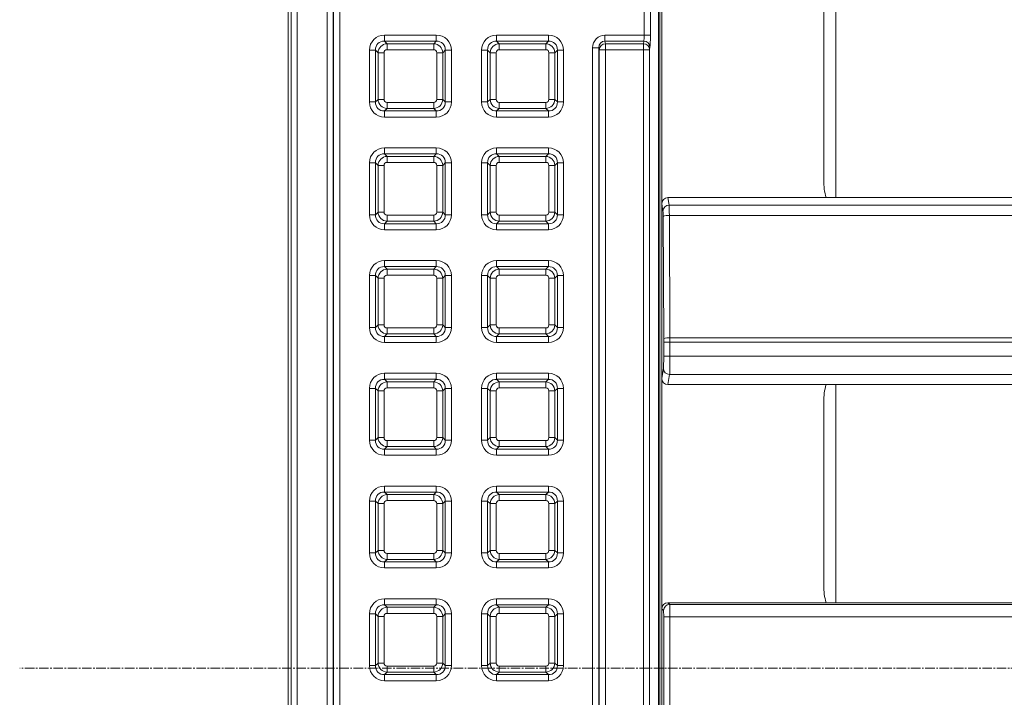
# Model space of a CAD drawing. Units: millimetres. Extents: x 717160 to 772056, y 523795 to 553495.
# Drawn here: x 729610 to 730594, y 547480 to 548157 of the extents above; entities that cross this region are included whole.
import ezdxf

# ---------------------------------------------------------------- set-up
doc = ezdxf.new("R2010")
doc.units = ezdxf.units.MM
doc.linetypes.add('MITTE2', pattern=[28.575, 19.05, -3.175, 3.175, -3.175])
doc.layers.get('0').update_dxf_attribs({"lineweight": 15})
doc.layers.add('0.2 EVO CENTER LINE LAYER', color=5, linetype='MITTE2', lineweight=0)

msp = doc.modelspace()

# ---------------------------------------------------------------- linework, layer by layer
at = {"color": 7, "linetype": 'Continuous', "lineweight": 5}
for p, q in [((729880.88, 545647.51), (729880.88, 549315.17)), ((729887.09, 549315.17), (729887.09, 545647.51)), ((729877.92, 549297.83), (729877.92, 545664.85)), ((729916.9, 545678.01), (729916.9, 549284.67)), ((729923.12, 549284.67), (729923.12, 545678.01)), ((729923.48, 545678.01), (729923.48, 549284.67)), ((729929.7, 549284.67), (729929.7, 545678.01)), ((730248.19, 546239.01), (730248.19, 548947.84)), ((730249.64, 548947.84), (730249.64, 546239.01)), ((730251.5, 548203.33), (730251.5, 547972.78)), ((730413.38, 548197.02), (730413.38, 547996.19)), ((730425.59, 547979.1), (730425.59, 548197.02)), ((730233.9, 548141.45), (730233.9, 548172.26)), ((730240.12, 548172.26), (730240.12, 548141.45)), ((729974.35, 548141.45), (729974.35, 548135.44)), ((729974.35, 548141.45), (730026.11, 548141.45)), ((730026.11, 548141.45), (730026.11, 548135.44)), ((730086.42, 548135.44), (730086.42, 548141.45)), ((730086.42, 548141.45), (730138.18, 548141.45)), ((730138.18, 548135.44), (730138.18, 548141.45)), ((730194.65, 548135.44), (730194.65, 548141.45)), ((730194.65, 548141.45), (730233.9, 548141.45)), ((730240.12, 548141.45), (730233.9, 548141.45)), ((729974.35, 548135.44), (729976.88, 548132.91)), ((730026.11, 548135.44), (729974.35, 548135.44)), ((729976.88, 548126.89), (729976.88, 548132.91)), ((729976.88, 548132.91), (730023.58, 548132.91)), ((730023.58, 548132.91), (730026.11, 548135.44)), ((730023.58, 548126.89), (730023.58, 548132.91)), ((730086.42, 548135.44), (730088.96, 548132.91)), ((730138.18, 548135.44), (730086.42, 548135.44)), ((730088.96, 548126.89), (730088.96, 548132.91)), ((730088.96, 548132.91), (730135.65, 548132.91)), ((730135.65, 548132.91), (730138.18, 548135.44)), ((730135.65, 548126.89), (730135.65, 548132.91)), ((730182.35, 546833.94), (730182.35, 548128.74)), ((730188.56, 548128.74), (730182.35, 548128.74)), ((730188.92, 548126.89), (730188.56, 548128.74)), ((730188.56, 548128.74), (730188.56, 546833.94)), ((730194.65, 548135.44), (730195.14, 548132.91)), ((730233.5, 548135.44), (730194.65, 548135.44)), ((730195.14, 548126.89), (730195.14, 548132.91)), ((730195.14, 548132.91), (730233.08, 548132.91)), ((730233.08, 548132.91), (730233.5, 548135.44)), ((730233.08, 548126.89), (730233.08, 548132.91)), ((730239.72, 548129.43), (730239.3, 548126.89)), ((729959.32, 548126.42), (729965.33, 548126.42)), ((729959.32, 548074.66), (729959.32, 548126.42)), ((729967.86, 548123.89), (729965.33, 548126.42)), ((729965.33, 548126.42), (729965.33, 548074.66)), ((729967.86, 548123.89), (729973.88, 548123.89)), ((729967.86, 548077.19), (729967.86, 548123.89)), ((729973.88, 548123.89), (729973.88, 548077.19)), ((730023.58, 548126.89), (729976.88, 548126.89)), ((730026.58, 548077.19), (730026.58, 548123.89)), ((730026.58, 548123.89), (730032.6, 548123.89)), ((730035.13, 548126.42), (730032.6, 548123.89)), ((730032.6, 548123.89), (730032.6, 548077.19)), ((730035.13, 548074.66), (730035.13, 548126.42)), ((730035.13, 548126.42), (730041.14, 548126.42)), ((730041.14, 548126.42), (730041.14, 548074.66)), ((730077.4, 548126.42), (730071.39, 548126.42)), ((730071.39, 548074.66), (730071.39, 548126.42)), ((730079.94, 548123.89), (730077.4, 548126.42)), ((730077.4, 548126.42), (730077.4, 548074.66)), ((730079.94, 548077.19), (730079.94, 548123.89)), ((730079.94, 548123.89), (730085.95, 548123.89)), ((730085.95, 548123.89), (730085.95, 548077.19)), ((730135.65, 548126.89), (730088.96, 548126.89)), ((730138.66, 548077.19), (730138.66, 548123.89)), ((730138.66, 548123.89), (730144.67, 548123.89)), ((730147.2, 548126.42), (730144.67, 548123.89)), ((730144.67, 548123.89), (730144.67, 548077.19)), ((730147.2, 548074.66), (730147.2, 548126.42)), ((730153.22, 548126.42), (730147.2, 548126.42)), ((730153.22, 548126.42), (730153.22, 548074.66)), ((730188.92, 546835.79), (730188.92, 548126.89)), ((730195.14, 548126.89), (730188.92, 548126.89)), ((730233.08, 548126.89), (730195.14, 548126.89)), ((730195.14, 548126.89), (730195.14, 546835.79)), ((730233.08, 546835.79), (730233.08, 548126.89)), ((730239.3, 548126.89), (730233.08, 548126.89)), ((730239.3, 548126.89), (730239.3, 546835.79)), ((729959.32, 548074.66), (729965.33, 548074.66)), ((729965.33, 548074.66), (729967.86, 548077.19)), ((729967.86, 548077.19), (729973.88, 548077.19)), ((729976.88, 548068.17), (729976.88, 548074.19)), ((729976.88, 548074.19), (730023.58, 548074.19)), ((730023.58, 548068.17), (730023.58, 548074.19)), ((730026.58, 548077.19), (730032.6, 548077.19)), ((730032.6, 548077.19), (730035.13, 548074.66)), ((730035.13, 548074.66), (730041.14, 548074.66)), ((730077.4, 548074.66), (730071.39, 548074.66)), ((730077.4, 548074.66), (730079.94, 548077.19)), ((730079.94, 548077.19), (730085.95, 548077.19)), ((730088.96, 548068.17), (730088.96, 548074.19)), ((730088.96, 548074.19), (730135.65, 548074.19)), ((730135.65, 548068.17), (730135.65, 548074.19)), ((730138.66, 548077.19), (730144.67, 548077.19)), ((730144.67, 548077.19), (730147.2, 548074.66)), ((730153.22, 548074.66), (730147.2, 548074.66)), ((729976.88, 548068.17), (729974.35, 548065.64)), ((729974.35, 548065.64), (730026.11, 548065.64)), ((729974.35, 548065.64), (729974.35, 548059.63)), ((730026.11, 548059.63), (729974.35, 548059.63)), ((730023.58, 548068.17), (729976.88, 548068.17)), ((730026.11, 548065.64), (730023.58, 548068.17)), ((730026.11, 548065.64), (730026.11, 548059.63)), ((730088.96, 548068.17), (730086.42, 548065.64)), ((730086.42, 548065.64), (730138.18, 548065.64)), ((730086.42, 548059.63), (730086.42, 548065.64)), ((730138.18, 548059.63), (730086.42, 548059.63)), ((730135.65, 548068.17), (730088.96, 548068.17)), ((730138.18, 548065.64), (730135.65, 548068.17)), ((730138.18, 548059.63), (730138.18, 548065.64)), ((729974.35, 548028.82), (730026.11, 548028.82)), ((729974.35, 548028.82), (729974.35, 548022.81)), ((729974.35, 548022.81), (729976.88, 548020.27)), ((730026.11, 548022.81), (729974.35, 548022.81)), ((729976.88, 548014.26), (729976.88, 548020.27)), ((729976.88, 548020.27), (730023.58, 548020.27)), ((730023.58, 548020.27), (730026.11, 548022.81)), ((730023.58, 548014.26), (730023.58, 548020.27)), ((730026.11, 548028.82), (730026.11, 548022.81)), ((730086.42, 548022.81), (730086.42, 548028.82)), ((730086.42, 548028.82), (730138.18, 548028.82)), ((730086.42, 548022.81), (730088.96, 548020.27)), ((730138.18, 548022.81), (730086.42, 548022.81)), ((730088.96, 548020.27), (730088.96, 548014.26)), ((730088.96, 548020.27), (730135.65, 548020.27)), ((730135.65, 548020.27), (730138.18, 548022.81)), ((730135.65, 548020.27), (730135.65, 548014.26)), ((730138.18, 548022.81), (730138.18, 548028.82)), ((729959.32, 547962.03), (729959.32, 548013.79)), ((729959.32, 548013.79), (729965.33, 548013.79)), ((729967.86, 548011.25), (729965.33, 548013.79)), ((729965.33, 548013.79), (729965.33, 547962.03)), ((729967.86, 547964.56), (729967.86, 548011.25)), ((729967.86, 548011.25), (729973.88, 548011.25)), ((729973.88, 548011.25), (729973.88, 547964.56)), ((730023.58, 548014.26), (729976.88, 548014.26)), ((730026.58, 547964.56), (730026.58, 548011.25)), ((730026.58, 548011.25), (730032.6, 548011.25)), ((730035.13, 548013.79), (730032.6, 548011.25)), ((730032.6, 548011.25), (730032.6, 547964.56)), ((730035.13, 547962.03), (730035.13, 548013.79)), ((730035.13, 548013.79), (730041.14, 548013.79)), ((730041.14, 548013.79), (730041.14, 547962.03)), ((730071.39, 547962.03), (730071.39, 548013.79)), ((730077.4, 548013.79), (730071.39, 548013.79)), ((730079.94, 548011.25), (730077.4, 548013.79)), ((730077.4, 548013.79), (730077.4, 547962.03)), ((730079.94, 547964.56), (730079.94, 548011.25)), ((730079.94, 548011.25), (730085.95, 548011.25)), ((730085.95, 548011.25), (730085.95, 547964.56)), ((730135.65, 548014.26), (730088.96, 548014.26)), ((730138.66, 547964.56), (730138.66, 548011.25)), ((730138.66, 548011.25), (730144.67, 548011.25)), ((730147.2, 548013.79), (730144.67, 548011.25)), ((730144.67, 548011.25), (730144.67, 547964.56)), ((730147.2, 547962.03), (730147.2, 548013.79)), ((730153.22, 548013.79), (730147.2, 548013.79)), ((730153.22, 548013.79), (730153.22, 547962.03)), ((730251.5, 547972.78), (730251.5, 547798.63)), ((730252.68, 547965.56), (730251.5, 547972.78)), ((730257.68, 547979.1), (730258.91, 547971.65)), ((730415.77, 547979.1), (730257.68, 547979.1)), ((730258.91, 547971.65), (733232.68, 547971.65)), ((731705.93, 547979.1), (730415.77, 547979.1)), ((729959.32, 547962.03), (729965.33, 547962.03)), ((729965.33, 547962.03), (729967.86, 547964.56)), ((729967.86, 547964.56), (729973.88, 547964.56)), ((729976.88, 547961.55), (730023.58, 547961.55)), ((729976.88, 547955.54), (729976.88, 547961.55)), ((730023.58, 547955.54), (730023.58, 547961.55)), ((730026.58, 547964.56), (730032.6, 547964.56)), ((730032.6, 547964.56), (730035.13, 547962.03)), ((730035.13, 547962.03), (730041.14, 547962.03)), ((730077.4, 547962.03), (730071.39, 547962.03)), ((730077.4, 547962.03), (730079.94, 547964.56)), ((730079.94, 547964.56), (730085.95, 547964.56)), ((730088.96, 547961.55), (730135.65, 547961.55)), ((730088.96, 547961.55), (730088.96, 547955.54)), ((730135.65, 547961.55), (730135.65, 547955.54)), ((730138.66, 547964.56), (730144.67, 547964.56)), ((730144.67, 547964.56), (730147.2, 547962.03)), ((730153.22, 547962.03), (730147.2, 547962.03)), ((730259.08, 547961.2), (730259.67, 547839.08)), ((733232.51, 547961.2), (730259.08, 547961.2)), ((729976.88, 547955.54), (729974.35, 547953.01)), ((729974.35, 547953.01), (730026.11, 547953.01)), ((729974.35, 547953.01), (729974.35, 547946.99)), ((730023.58, 547955.54), (729976.88, 547955.54)), ((730026.11, 547953.01), (730023.58, 547955.54)), ((730026.11, 547953.01), (730026.11, 547946.99)), ((730088.96, 547955.54), (730086.42, 547953.01)), ((730086.42, 547953.01), (730138.18, 547953.01)), ((730086.42, 547946.99), (730086.42, 547953.01)), ((730135.65, 547955.54), (730088.96, 547955.54)), ((730138.18, 547953.01), (730135.65, 547955.54)), ((730138.18, 547946.99), (730138.18, 547953.01)), ((730253.45, 547838.22), (730252.85, 547960.33)), ((730026.11, 547946.99), (729974.35, 547946.99)), ((730138.18, 547946.99), (730086.42, 547946.99)), ((729974.35, 547916.19), (729974.35, 547910.17)), ((729974.35, 547916.19), (730026.11, 547916.19)), ((730026.11, 547916.19), (730026.11, 547910.17)), ((730086.42, 547910.17), (730086.42, 547916.19)), ((730086.42, 547916.19), (730138.18, 547916.19)), ((730138.18, 547910.17), (730138.18, 547916.19)), ((729974.35, 547910.17), (729976.88, 547907.64)), ((730026.11, 547910.17), (729974.35, 547910.17)), ((729976.88, 547907.64), (729976.88, 547901.63)), ((729976.88, 547907.64), (730023.58, 547907.64)), ((730023.58, 547901.63), (729976.88, 547901.63)), ((730023.58, 547907.64), (730026.11, 547910.17)), ((730023.58, 547907.64), (730023.58, 547901.63)), ((730086.42, 547910.17), (730088.96, 547907.64)), ((730138.18, 547910.17), (730086.42, 547910.17)), ((730088.96, 547907.64), (730088.96, 547901.63)), ((730088.96, 547907.64), (730135.65, 547907.64)), ((730135.65, 547901.63), (730088.96, 547901.63)), ((730135.65, 547907.64), (730138.18, 547910.17)), ((730135.65, 547907.64), (730135.65, 547901.63)), ((729959.32, 547901.15), (729965.33, 547901.15)), ((729959.32, 547849.4), (729959.32, 547901.15)), ((729967.86, 547898.62), (729965.33, 547901.15)), ((729965.33, 547901.15), (729965.33, 547849.4)), ((729973.88, 547898.62), (729967.86, 547898.62)), ((729967.86, 547851.93), (729967.86, 547898.62)), ((729973.88, 547898.62), (729973.88, 547851.93)), ((730026.58, 547851.93), (730026.58, 547898.62)), ((730032.6, 547898.62), (730026.58, 547898.62)), ((730035.13, 547901.15), (730032.6, 547898.62)), ((730032.6, 547898.62), (730032.6, 547851.93)), ((730035.13, 547849.4), (730035.13, 547901.15)), ((730035.13, 547901.15), (730041.14, 547901.15)), ((730041.14, 547901.15), (730041.14, 547849.4)), ((730077.4, 547901.15), (730071.39, 547901.15)), ((730071.39, 547849.4), (730071.39, 547901.15)), ((730079.94, 547898.62), (730077.4, 547901.15)), ((730077.4, 547901.15), (730077.4, 547849.4)), ((730079.94, 547851.93), (730079.94, 547898.62)), ((730079.94, 547898.62), (730085.95, 547898.62)), ((730085.95, 547898.62), (730085.95, 547851.93)), ((730138.66, 547898.62), (730144.67, 547898.62)), ((730138.66, 547851.93), (730138.66, 547898.62)), ((730147.2, 547901.15), (730144.67, 547898.62)), ((730144.67, 547898.62), (730144.67, 547851.93)), ((730147.2, 547849.4), (730147.2, 547901.15)), ((730153.22, 547901.15), (730147.2, 547901.15)), ((730153.22, 547901.15), (730153.22, 547849.4)), ((729959.32, 547849.4), (729965.33, 547849.4)), ((729965.33, 547849.4), (729967.86, 547851.93)), ((729973.88, 547851.93), (729967.86, 547851.93)), ((729976.88, 547842.91), (729974.35, 547840.37)), ((729976.88, 547848.92), (729976.88, 547842.91)), ((729976.88, 547848.92), (730023.58, 547848.92)), ((730023.58, 547842.91), (729976.88, 547842.91)), ((730023.58, 547848.92), (730023.58, 547842.91)), ((730026.11, 547840.37), (730023.58, 547842.91)), ((730032.6, 547851.93), (730026.58, 547851.93)), ((730032.6, 547851.93), (730035.13, 547849.4)), ((730035.13, 547849.4), (730041.14, 547849.4)), ((730077.4, 547849.4), (730071.39, 547849.4)), ((730077.4, 547849.4), (730079.94, 547851.93)), ((730079.94, 547851.93), (730085.95, 547851.93)), ((730088.96, 547842.91), (730086.42, 547840.37)), ((730088.96, 547848.92), (730135.65, 547848.92)), ((730088.96, 547848.92), (730088.96, 547842.91)), ((730135.65, 547842.91), (730088.96, 547842.91)), ((730135.65, 547848.92), (730135.65, 547842.91)), ((730138.18, 547840.37), (730135.65, 547842.91)), ((730138.66, 547851.93), (730144.67, 547851.93)), ((730144.67, 547851.93), (730147.2, 547849.4)), ((730153.22, 547849.4), (730147.2, 547849.4)), ((729974.35, 547840.37), (730026.11, 547840.37)), ((729974.35, 547840.37), (729974.35, 547834.36)), ((730026.11, 547834.36), (729974.35, 547834.36)), ((730026.11, 547840.37), (730026.11, 547834.36)), ((730086.42, 547840.37), (730138.18, 547840.37)), ((730086.42, 547834.36), (730086.42, 547840.37)), ((730138.18, 547834.36), (730086.42, 547834.36)), ((730138.18, 547834.36), (730138.18, 547840.37)), ((730253.46, 547820.67), (730253.46, 547834.75)), ((730253.46, 547834.75), (730259.68, 547834.75)), ((733231.91, 547839.08), (730259.67, 547839.08)), ((733231.91, 547834.75), (730259.68, 547834.75)), ((730259.68, 547834.75), (730259.68, 547820.67)), ((730253.46, 547820.67), (730259.68, 547820.67)), ((733231.91, 547820.67), (730259.68, 547820.67)), ((729974.35, 547803.55), (730026.11, 547803.55)), ((729974.35, 547803.55), (729974.35, 547797.54)), ((730026.11, 547803.55), (730026.11, 547797.54)), ((730086.42, 547797.54), (730086.42, 547803.55)), ((730086.42, 547803.55), (730138.18, 547803.55)), ((730138.18, 547797.54), (730138.18, 547803.55)), ((730251.5, 547798.63), (730253.12, 547808.49)), ((729974.35, 547797.54), (729976.88, 547795.01)), ((730026.11, 547797.54), (729974.35, 547797.54)), ((729976.88, 547788.99), (729976.88, 547795.01)), ((729976.88, 547795.01), (730023.58, 547795.01)), ((730023.58, 547795.01), (730026.11, 547797.54)), ((730023.58, 547788.99), (730023.58, 547795.01)), ((730086.42, 547797.54), (730088.96, 547795.01)), ((730138.18, 547797.54), (730086.42, 547797.54)), ((730088.96, 547788.99), (730088.96, 547795.01)), ((730088.96, 547795.01), (730135.65, 547795.01)), ((730135.65, 547795.01), (730138.18, 547797.54)), ((730135.65, 547788.99), (730135.65, 547795.01)), ((730251.5, 547798.63), (730251.5, 547568.17)), ((730259.34, 547802.4), (730257.68, 547792.31)), ((733232.25, 547802.4), (730259.34, 547802.4)), ((729959.32, 547736.76), (729959.32, 547788.52)), ((729959.32, 547788.52), (729965.33, 547788.52)), ((729967.86, 547785.99), (729965.33, 547788.52)), ((729965.33, 547788.52), (729965.33, 547736.76)), ((729967.86, 547739.29), (729967.86, 547785.99)), ((729973.88, 547785.99), (729967.86, 547785.99)), ((729973.88, 547785.99), (729973.88, 547739.29)), ((730023.58, 547788.99), (729976.88, 547788.99)), ((730026.58, 547739.29), (730026.58, 547785.99)), ((730032.6, 547785.99), (730026.58, 547785.99)), ((730035.13, 547788.52), (730032.6, 547785.99)), ((730032.6, 547785.99), (730032.6, 547739.29)), ((730035.13, 547736.76), (730035.13, 547788.52)), ((730035.13, 547788.52), (730041.14, 547788.52)), ((730041.14, 547788.52), (730041.14, 547736.76)), ((730077.4, 547788.52), (730071.39, 547788.52)), ((730071.39, 547736.76), (730071.39, 547788.52)), ((730079.94, 547785.99), (730077.4, 547788.52)), ((730077.4, 547788.52), (730077.4, 547736.76)), ((730085.95, 547785.99), (730079.94, 547785.99)), ((730079.94, 547739.29), (730079.94, 547785.99)), ((730085.95, 547785.99), (730085.95, 547739.29)), ((730135.65, 547788.99), (730088.96, 547788.99)), ((730138.66, 547739.29), (730138.66, 547785.99)), ((730144.67, 547785.99), (730138.66, 547785.99)), ((730147.2, 547788.52), (730144.67, 547785.99)), ((730144.67, 547785.99), (730144.67, 547739.29)), ((730147.2, 547736.76), (730147.2, 547788.52)), ((730153.22, 547788.52), (730147.2, 547788.52)), ((730153.22, 547788.52), (730153.22, 547736.76)), ((730257.68, 547792.31), (730415.77, 547792.31)), ((730415.77, 547792.31), (731705.93, 547792.31)), ((730425.59, 547574.39), (730425.59, 547792.31)), ((730413.38, 547775.22), (730413.38, 547591.48)), ((729959.32, 547736.76), (729965.33, 547736.76)), ((729965.33, 547736.76), (729967.86, 547739.29)), ((729973.88, 547739.29), (729967.86, 547739.29)), ((729976.88, 547730.27), (729976.88, 547736.29)), ((729976.88, 547736.29), (730023.58, 547736.29)), ((730023.58, 547730.27), (730023.58, 547736.29)), ((730032.6, 547739.29), (730026.58, 547739.29)), ((730032.6, 547739.29), (730035.13, 547736.76)), ((730035.13, 547736.76), (730041.14, 547736.76)), ((730077.4, 547736.76), (730071.39, 547736.76)), ((730077.4, 547736.76), (730079.94, 547739.29)), ((730085.95, 547739.29), (730079.94, 547739.29)), ((730088.96, 547730.27), (730088.96, 547736.29)), ((730088.96, 547736.29), (730135.65, 547736.29)), ((730135.65, 547730.27), (730135.65, 547736.29)), ((730144.67, 547739.29), (730138.66, 547739.29)), ((730144.67, 547739.29), (730147.2, 547736.76)), ((730153.22, 547736.76), (730147.2, 547736.76)), ((729976.88, 547730.27), (729974.35, 547727.74)), ((729974.35, 547727.74), (730026.11, 547727.74)), ((729974.35, 547727.74), (729974.35, 547721.73)), ((730023.58, 547730.27), (729976.88, 547730.27)), ((730026.11, 547727.74), (730023.58, 547730.27)), ((730026.11, 547727.74), (730026.11, 547721.73)), ((730088.96, 547730.27), (730086.42, 547727.74)), ((730086.42, 547727.74), (730138.18, 547727.74)), ((730086.42, 547721.73), (730086.42, 547727.74)), ((730135.65, 547730.27), (730088.96, 547730.27)), ((730138.18, 547727.74), (730135.65, 547730.27)), ((730138.18, 547721.73), (730138.18, 547727.74)), ((730026.11, 547721.73), (729974.35, 547721.73)), ((730138.18, 547721.73), (730086.42, 547721.73)), ((729974.35, 547690.92), (729974.35, 547684.91)), ((729974.35, 547690.92), (730026.11, 547690.92)), ((729974.35, 547684.91), (729976.88, 547682.38)), ((730026.11, 547684.91), (729974.35, 547684.91)), ((730023.58, 547682.38), (730026.11, 547684.91)), ((730026.11, 547690.92), (730026.11, 547684.91)), ((730086.42, 547684.91), (730086.42, 547690.92)), ((730086.42, 547690.92), (730138.18, 547690.92)), ((730086.42, 547684.91), (730088.96, 547682.38)), ((730138.18, 547684.91), (730086.42, 547684.91)), ((730135.65, 547682.38), (730138.18, 547684.91)), ((730138.18, 547684.91), (730138.18, 547690.92)), ((729959.32, 547675.89), (729965.33, 547675.89)), ((729959.32, 547624.13), (729959.32, 547675.89)), ((729967.86, 547673.36), (729965.33, 547675.89)), ((729965.33, 547675.89), (729965.33, 547624.13)), ((729976.88, 547682.38), (730023.58, 547682.38)), ((729976.88, 547682.38), (729976.88, 547676.36)), ((730023.58, 547676.36), (729976.88, 547676.36)), ((730023.58, 547682.38), (730023.58, 547676.36)), ((730035.13, 547675.89), (730032.6, 547673.36)), ((730035.13, 547624.13), (730035.13, 547675.89)), ((730035.13, 547675.89), (730041.14, 547675.89)), ((730041.14, 547675.89), (730041.14, 547624.13)), ((730071.39, 547624.13), (730071.39, 547675.89)), ((730077.4, 547675.89), (730071.39, 547675.89)), ((730079.94, 547673.36), (730077.4, 547675.89)), ((730077.4, 547675.89), (730077.4, 547624.13)), ((730088.96, 547682.38), (730135.65, 547682.38)), ((730088.96, 547682.38), (730088.96, 547676.36)), ((730135.65, 547676.36), (730088.96, 547676.36)), ((730135.65, 547682.38), (730135.65, 547676.36)), ((730147.2, 547675.89), (730144.67, 547673.36)), ((730147.2, 547624.13), (730147.2, 547675.89)), ((730153.22, 547675.89), (730147.2, 547675.89)), ((730153.22, 547675.89), (730153.22, 547624.13)), ((729967.86, 547626.66), (729967.86, 547673.36)), ((729973.88, 547673.36), (729967.86, 547673.36)), ((729973.88, 547673.36), (729973.88, 547626.66)), ((730026.58, 547626.66), (730026.58, 547673.36)), ((730032.6, 547673.36), (730026.58, 547673.36)), ((730032.6, 547673.36), (730032.6, 547626.66)), ((730085.95, 547673.36), (730079.94, 547673.36)), ((730079.94, 547626.66), (730079.94, 547673.36)), ((730085.95, 547673.36), (730085.95, 547626.66)), ((730138.66, 547626.66), (730138.66, 547673.36)), ((730144.67, 547673.36), (730138.66, 547673.36)), ((730144.67, 547673.36), (730144.67, 547626.66)), ((729965.33, 547624.13), (729967.86, 547626.66)), ((729973.88, 547626.66), (729967.86, 547626.66)), ((730032.6, 547626.66), (730026.58, 547626.66)), ((730032.6, 547626.66), (730035.13, 547624.13)), ((730077.4, 547624.13), (730079.94, 547626.66)), ((730085.95, 547626.66), (730079.94, 547626.66)), ((730144.67, 547626.66), (730138.66, 547626.66)), ((730144.67, 547626.66), (730147.2, 547624.13)), ((729959.32, 547624.13), (729965.33, 547624.13)), ((729976.88, 547617.64), (729974.35, 547615.11)), ((729976.88, 547623.65), (729976.88, 547617.64)), ((729976.88, 547623.65), (730023.58, 547623.65)), ((730023.58, 547617.64), (729976.88, 547617.64)), ((730023.58, 547623.65), (730023.58, 547617.64)), ((730026.11, 547615.11), (730023.58, 547617.64)), ((730035.13, 547624.13), (730041.14, 547624.13)), ((730077.4, 547624.13), (730071.39, 547624.13)), ((730088.96, 547617.64), (730086.42, 547615.11)), ((730088.96, 547623.65), (730088.96, 547617.64)), ((730088.96, 547623.65), (730135.65, 547623.65)), ((730135.65, 547617.64), (730088.96, 547617.64)), ((730135.65, 547623.65), (730135.65, 547617.64)), ((730138.18, 547615.11), (730135.65, 547617.64)), ((730153.22, 547624.13), (730147.2, 547624.13)), ((729974.35, 547615.11), (730026.11, 547615.11)), ((729974.35, 547615.11), (729974.35, 547609.09)), ((730026.11, 547609.09), (729974.35, 547609.09)), ((730026.11, 547615.11), (730026.11, 547609.09)), ((730086.42, 547615.11), (730138.18, 547615.11)), ((730086.42, 547609.09), (730086.42, 547615.11)), ((730138.18, 547609.09), (730086.42, 547609.09)), ((730138.18, 547609.09), (730138.18, 547615.11)), ((729974.35, 547578.29), (730026.11, 547578.29)), ((729974.35, 547578.29), (729974.35, 547572.28)), ((730026.11, 547578.29), (730026.11, 547572.28)), ((730086.42, 547578.29), (730086.42, 547572.28)), ((730086.42, 547578.29), (730138.18, 547578.29)), ((730138.18, 547578.29), (730138.18, 547572.28)), ((729974.35, 547572.28), (729976.88, 547569.74)), ((730026.11, 547572.28), (729974.35, 547572.28)), ((729976.88, 547569.74), (729976.88, 547563.73)), ((729976.88, 547569.74), (730023.58, 547569.74)), ((730023.58, 547569.74), (730026.11, 547572.28)), ((730023.58, 547569.74), (730023.58, 547563.73)), ((730086.42, 547572.28), (730088.96, 547569.74)), ((730138.18, 547572.28), (730086.42, 547572.28)), ((730088.96, 547569.74), (730088.96, 547563.73)), ((730088.96, 547569.74), (730135.65, 547569.74)), ((730135.65, 547569.74), (730138.18, 547572.28)), ((730135.65, 547569.74), (730135.65, 547563.73)), ((730251.5, 547568.17), (730251.5, 547393.83)), ((730253.25, 547566.41), (730251.5, 547568.17)), ((730257.72, 547574.39), (730259.47, 547572.64)), ((730415.77, 547574.39), (730257.72, 547574.39)), ((730259.47, 547572.64), (733232.12, 547572.64)), ((731705.93, 547574.39), (730415.77, 547574.39)), ((729959.32, 547511.5), (729959.32, 547563.25)), ((729965.33, 547563.25), (729959.32, 547563.25)), ((729967.86, 547560.72), (729965.33, 547563.25)), ((729965.33, 547563.25), (729965.33, 547511.5)), ((729967.86, 547514.03), (729967.86, 547560.72)), ((729967.86, 547560.72), (729973.88, 547560.72)), ((729973.88, 547560.72), (729973.88, 547514.03)), ((730023.58, 547563.73), (729976.88, 547563.73)), ((730026.58, 547514.03), (730026.58, 547560.72)), ((730026.58, 547560.72), (730032.6, 547560.72)), ((730035.13, 547563.25), (730032.6, 547560.72)), ((730032.6, 547560.72), (730032.6, 547514.03)), ((730035.13, 547511.5), (730035.13, 547563.25)), ((730041.14, 547563.25), (730035.13, 547563.25)), ((730041.14, 547563.25), (730041.14, 547511.5)), ((730077.4, 547563.25), (730071.39, 547563.25)), ((730071.39, 547511.5), (730071.39, 547563.25)), ((730079.94, 547560.72), (730077.4, 547563.25)), ((730077.4, 547563.25), (730077.4, 547511.5)), ((730079.94, 547560.72), (730085.95, 547560.72)), ((730079.94, 547514.03), (730079.94, 547560.72)), ((730085.95, 547560.72), (730085.95, 547514.03)), ((730135.65, 547563.73), (730088.96, 547563.73)), ((730138.66, 547514.03), (730138.66, 547560.72)), ((730138.66, 547560.72), (730144.67, 547560.72)), ((730147.2, 547563.25), (730144.67, 547560.72)), ((730144.67, 547560.72), (730144.67, 547514.03)), ((730147.2, 547511.5), (730147.2, 547563.25)), ((730153.22, 547563.25), (730147.2, 547563.25)), ((730153.22, 547563.25), (730153.22, 547511.5)), ((730253.46, 547401.8), (730253.46, 547560.19)), ((730253.46, 547560.19), (730259.68, 547560.19)), ((730259.68, 547560.19), (730259.68, 547401.8)), ((733231.91, 547560.19), (730259.68, 547560.19)), ((729965.33, 547511.5), (729959.32, 547511.5)), ((729965.33, 547511.5), (729967.86, 547514.03)), ((729967.86, 547514.03), (729973.88, 547514.03)), ((729976.88, 547511.02), (730023.58, 547511.02)), ((729976.88, 547511.02), (729976.88, 547505.01)), ((730023.58, 547511.02), (730023.58, 547505.01)), ((730026.58, 547514.03), (730032.6, 547514.03)), ((730032.6, 547514.03), (730035.13, 547511.5)), ((730041.14, 547511.5), (730035.13, 547511.5)), ((730077.4, 547511.5), (730071.39, 547511.5)), ((730077.4, 547511.5), (730079.94, 547514.03)), ((730079.94, 547514.03), (730085.95, 547514.03)), ((730088.96, 547511.02), (730088.96, 547505.01)), ((730088.96, 547511.02), (730135.65, 547511.02)), ((730135.65, 547511.02), (730135.65, 547505.01)), ((730138.66, 547514.03), (730144.67, 547514.03)), ((730144.67, 547514.03), (730147.2, 547511.5)), ((730153.22, 547511.5), (730147.2, 547511.5)), ((729976.88, 547505.01), (729974.35, 547502.48)), ((729974.35, 547502.48), (730026.11, 547502.48)), ((729974.35, 547502.48), (729974.35, 547496.46)), ((730023.58, 547505.01), (729976.88, 547505.01)), ((730026.11, 547502.48), (730023.58, 547505.01)), ((730026.11, 547502.48), (730026.11, 547496.46)), ((730088.96, 547505.01), (730086.42, 547502.48)), ((730086.42, 547502.48), (730138.18, 547502.48)), ((730086.42, 547502.48), (730086.42, 547496.46)), ((730135.65, 547505.01), (730088.96, 547505.01)), ((730138.18, 547502.48), (730135.65, 547505.01)), ((730138.18, 547502.48), (730138.18, 547496.46)), ((730026.11, 547496.46), (729974.35, 547496.46)), ((730138.18, 547496.46), (730086.42, 547496.46))]:
    msp.add_line(p, q, dxfattribs=at)
for centre, radius, start, end in [((730195.14, 548126.69), 6.22, 89.96476, 178.12842), ((730233.1, 548126.71), 6.2, 1.73572, 90.19587), ((730233.52, 548129.24), 6.2, 1.7362, 90.19494), ((730258.89, 547965.44), 6.21, 89.87703, 178.89171), ((730257.68, 547948.43), 12.84, 83.77104, 112.08519), ((730258.28, 547826.32), 12.84, 83.77036, 112.08545), ((730259.33, 547808.61), 6.21, 181.10842, 270.12263), ((730259.48, 547566.4), 6.23, 90.0821, 179.91785)]:
    msp.add_arc(centre, radius, start, end, dxfattribs=at)
for centre, major_axis, ratio, start_param, end_param in [((729975.43, 548125.34), (11.77, -11.77), 0.935113, 2.389713, 3.893472), ((730025.03, 548125.34), (-11.77, -11.77), 0.935113, 2.389713, 3.893472), ((730087.5, 548125.34), (11.77, -11.77), 0.935113, 2.389713, 3.893472), ((730137.1, 548125.34), (-11.77, -11.77), 0.935113, 2.389713, 3.893472), ((730194.82, 548128.56), (-2.48, 12.67), 0.964691, 6.096695, 7.653946), ((730233.36, 548141.45), (0, 6.23), 0.087322, 3.403392, 4.712389), ((730239.58, 548141.45), (0, 12.45), 0.043661, 3.403392, 4.712389), ((729975.43, 548125.34), (-7.65, 7.65), 0.862882, 5.531306, 7.035065), ((729977.1, 548123.67), (-6.6, -6.6), 0.979872, 3.96051, 5.464268), ((730023.36, 548123.67), (-6.6, 6.6), 0.979872, 3.96051, 5.464268), ((730025.03, 548125.34), (-7.65, -7.65), 0.862882, 2.389713, 3.893472), ((730087.5, 548125.34), (-7.65, 7.65), 0.862882, 5.531306, 7.035065), ((730089.17, 548123.67), (-6.6, -6.6), 0.979872, 3.96051, 5.464268), ((730135.43, 548123.67), (-6.6, 6.6), 0.979872, 3.96051, 5.464268), ((730137.1, 548125.34), (-7.65, -7.65), 0.862882, 2.389713, 3.893472), ((730194.82, 548128.56), (-1.32, 6.77), 0.902109, 6.096695, 7.653946), ((729977.1, 548123.67), (2.35, -2.35), 0.935113, 2.389713, 3.893472), ((730023.36, 548123.67), (-2.35, -2.35), 0.935113, 2.389713, 3.893472), ((730089.17, 548123.67), (2.35, -2.35), 0.935113, 2.389713, 3.893472), ((730135.43, 548123.67), (-2.35, -2.35), 0.935113, 2.389713, 3.893472), ((729975.43, 548075.74), (11.77, 11.77), 0.935113, 2.389713, 3.893472), ((729975.43, 548075.74), (-7.65, -7.65), 0.862882, 5.531306, 7.035065), ((729977.1, 548077.41), (-6.6, 6.6), 0.979872, 0.818917, 2.322676), ((729977.1, 548077.41), (2.35, 2.35), 0.935113, 2.389713, 3.893472), ((730023.36, 548077.41), (-2.35, 2.35), 0.935113, 2.389713, 3.893472), ((730023.36, 548077.41), (-6.6, -6.6), 0.979872, 0.818917, 2.322676), ((730025.03, 548075.74), (-7.65, 7.65), 0.862882, 2.389713, 3.893472), ((730025.03, 548075.74), (-11.77, 11.77), 0.935113, 2.389713, 3.893472), ((730087.5, 548075.74), (11.77, 11.77), 0.935113, 2.389713, 3.893472), ((730087.5, 548075.74), (-7.65, -7.65), 0.862882, 5.531306, 7.035065), ((730089.17, 548077.41), (-6.6, 6.6), 0.979872, 0.818917, 2.322676), ((730089.17, 548077.41), (2.35, 2.35), 0.935113, 2.389713, 3.893472), ((730135.43, 548077.41), (-2.35, 2.35), 0.935113, 2.389713, 3.893472), ((730135.43, 548077.41), (-6.6, -6.6), 0.979872, 0.818917, 2.322676), ((730137.1, 548075.74), (-7.65, 7.65), 0.862882, 2.389713, 3.893472), ((730137.1, 548075.74), (-11.77, 11.77), 0.935113, 2.389713, 3.893472), ((729975.43, 548012.71), (11.77, -11.77), 0.935113, 2.389713, 3.893472), ((729975.43, 548012.71), (-7.65, 7.65), 0.862882, 5.531306, 7.035065), ((729977.1, 548011.04), (-6.6, -6.6), 0.979872, 3.96051, 5.464268), ((730023.36, 548011.04), (-6.6, 6.6), 0.979872, 3.96051, 5.464268), ((730025.03, 548012.71), (-11.77, -11.77), 0.935113, 2.389713, 3.893472), ((730025.03, 548012.71), (-7.65, -7.65), 0.862882, 2.389713, 3.893472), ((730087.5, 548012.71), (11.77, -11.77), 0.935113, 2.389713, 3.893472), ((730087.5, 548012.71), (-7.65, 7.65), 0.862882, 5.531306, 7.035065), ((730089.17, 548011.04), (-6.6, -6.6), 0.979872, 3.96051, 5.464268), ((730135.43, 548011.04), (-6.6, 6.6), 0.979872, 3.96051, 5.464268), ((730137.1, 548012.71), (-11.77, -11.77), 0.935113, 2.389713, 3.893472), ((730137.1, 548012.71), (-7.65, -7.65), 0.862882, 2.389713, 3.893472), ((729977.1, 548011.04), (2.35, -2.35), 0.935113, 2.389713, 3.893472), ((730023.36, 548011.04), (-2.35, -2.35), 0.935113, 2.389713, 3.893472), ((730089.17, 548011.04), (2.35, -2.35), 0.935113, 2.389713, 3.893472), ((730135.43, 548011.04), (-2.35, -2.35), 0.935113, 2.389713, 3.893472), ((730475.68, 547996.3), (35.72, 51.14), 0.998145, 2.18133, 2.459118), ((730257.73, 547972.73), (1.03, -6.28), 0.977577, 2.982347, 4.545887), ((730258.86, 547959.47), (0, 12.45), 0.01746, 4.852015, 6.073746), ((729975.43, 547963.11), (11.77, 11.77), 0.935113, 2.389713, 3.893472), ((729975.43, 547963.11), (-7.65, -7.65), 0.862882, 5.531306, 7.035065), ((729977.1, 547964.78), (-6.6, 6.6), 0.979872, 0.818917, 2.322676), ((729977.1, 547964.78), (2.35, 2.35), 0.935113, 2.389713, 3.893472), ((730023.36, 547964.78), (-2.35, 2.35), 0.935113, 2.389713, 3.893472), ((730023.36, 547964.78), (-6.6, -6.6), 0.979872, 0.818917, 2.322676), ((730025.03, 547963.11), (-7.65, 7.65), 0.862882, 2.389713, 3.893472), ((730025.03, 547963.11), (-11.77, 11.77), 0.935113, 2.389713, 3.893472), ((730087.5, 547963.11), (11.77, 11.77), 0.935113, 2.389713, 3.893472), ((730087.5, 547963.11), (-7.65, -7.65), 0.862882, 5.531306, 7.035065), ((730089.17, 547964.78), (-6.6, 6.6), 0.979872, 0.818917, 2.322676), ((730089.17, 547964.78), (2.35, 2.35), 0.935113, 2.389713, 3.893472), ((730135.43, 547964.78), (-2.35, 2.35), 0.935113, 2.389713, 3.893472), ((730135.43, 547964.78), (-6.6, -6.6), 0.979872, 0.818917, 2.322676), ((730137.1, 547963.11), (-7.65, 7.65), 0.862882, 2.389713, 3.893472), ((730137.1, 547963.11), (-11.77, 11.77), 0.935113, 2.389713, 3.893472), ((730252.64, 547959.47), (0, 6.23), 0.034921, 4.852015, 6.073746), ((729975.43, 547900.07), (11.77, -11.77), 0.935113, 2.389713, 3.893472), ((730025.03, 547900.07), (-11.77, -11.77), 0.935113, 2.389713, 3.893472), ((730087.5, 547900.07), (11.77, -11.77), 0.935113, 2.389713, 3.893472), ((730137.1, 547900.07), (-11.77, -11.77), 0.935113, 2.389713, 3.893472), ((729975.43, 547900.07), (-7.65, 7.65), 0.862882, 5.531306, 7.035065), ((729977.1, 547898.4), (-6.6, -6.6), 0.979872, 3.96051, 5.464268), ((729977.1, 547898.4), (2.35, -2.35), 0.935113, 2.389713, 3.893472), ((730023.36, 547898.4), (-6.6, 6.6), 0.979872, 3.96051, 5.464268), ((730023.36, 547898.4), (-2.35, -2.35), 0.935113, 2.389713, 3.893472), ((730025.03, 547900.07), (-7.65, -7.65), 0.862882, 2.389713, 3.893472), ((730087.5, 547900.07), (-7.65, 7.65), 0.862882, 5.531306, 7.035065), ((730089.17, 547898.4), (-6.6, -6.6), 0.979872, 3.96051, 5.464268), ((730089.17, 547898.4), (2.35, -2.35), 0.935113, 2.389713, 3.893472), ((730135.43, 547898.4), (-6.6, 6.6), 0.979872, 3.96051, 5.464268), ((730135.43, 547898.4), (-2.35, -2.35), 0.935113, 2.389713, 3.893472), ((730137.1, 547900.07), (-7.65, -7.65), 0.862882, 2.389713, 3.893472), ((729975.43, 547850.47), (11.77, 11.77), 0.935113, 2.389713, 3.893472), ((729975.43, 547850.47), (-7.65, -7.65), 0.862882, 5.531306, 7.035065), ((729977.1, 547852.14), (-6.6, 6.6), 0.979872, 0.818917, 2.322676), ((729977.1, 547852.14), (2.35, 2.35), 0.935113, 2.389713, 3.893472), ((730023.36, 547852.14), (-2.35, 2.35), 0.935113, 2.389713, 3.893472), ((730023.36, 547852.14), (-6.6, -6.6), 0.979872, 0.818917, 2.322676), ((730025.03, 547850.47), (-7.65, 7.65), 0.862882, 2.389713, 3.893472), ((730025.03, 547850.47), (-11.77, 11.77), 0.935113, 2.389713, 3.893472), ((730087.5, 547850.47), (11.77, 11.77), 0.935113, 2.389713, 3.893472), ((730087.5, 547850.47), (-7.65, -7.65), 0.862882, 5.531306, 7.035065), ((730089.17, 547852.14), (-6.6, 6.6), 0.979872, 0.818917, 2.322676), ((730089.17, 547852.14), (2.35, 2.35), 0.935113, 2.389713, 3.893472), ((730135.43, 547852.14), (-2.35, 2.35), 0.935113, 2.389713, 3.893472), ((730135.43, 547852.14), (-6.6, -6.6), 0.979872, 0.818917, 2.322676), ((730137.1, 547850.47), (-7.65, 7.65), 0.862882, 2.389713, 3.893472), ((730137.1, 547850.47), (-11.77, 11.77), 0.935113, 2.389713, 3.893472), ((730252.59, 547834.75), (0, 24.9), 0.034921, 4.712389, 4.852015), ((730258.81, 547834.75), (0, 31.13), 0.027937, 4.712389, 4.852015), ((730253.03, 547820.67), (0, 12.45), 0.034921, 3.351032, 4.712389), ((730259.25, 547820.67), (0, 18.68), 0.023281, 3.351032, 4.712389), ((729975.43, 547787.44), (11.77, -11.77), 0.935113, 2.389713, 3.893472), ((730025.03, 547787.44), (-11.77, -11.77), 0.935113, 2.389713, 3.893472), ((730087.5, 547787.44), (11.77, -11.77), 0.935113, 2.389713, 3.893472), ((730137.1, 547787.44), (-11.77, -11.77), 0.935113, 2.389713, 3.893472), ((729975.43, 547787.44), (-7.65, 7.65), 0.862882, 5.531306, 7.035065), ((729977.1, 547785.77), (-6.6, -6.6), 0.979872, 3.96051, 5.464268), ((730023.36, 547785.77), (-6.6, 6.6), 0.979872, 3.96051, 5.464268), ((730025.03, 547787.44), (-7.65, -7.65), 0.862882, 2.389713, 3.893472), ((730087.5, 547787.44), (-7.65, 7.65), 0.862882, 5.531306, 7.035065), ((730089.17, 547785.77), (-6.6, -6.6), 0.979872, 3.96051, 5.464268), ((730135.43, 547785.77), (-6.6, 6.6), 0.979872, 3.96051, 5.464268), ((730137.1, 547787.44), (-7.65, -7.65), 0.862882, 2.389713, 3.893472), ((730257.73, 547798.67), (-1.03, -6.28), 0.977577, 4.878891, 6.442431), ((729977.1, 547785.77), (2.35, -2.35), 0.935113, 2.389713, 3.893472), ((730023.36, 547785.77), (-2.35, -2.35), 0.935113, 2.389713, 3.893472), ((730089.17, 547785.77), (2.35, -2.35), 0.935113, 2.389713, 3.893472), ((730135.43, 547785.77), (-2.35, -2.35), 0.935113, 2.389713, 3.893472), ((730475.68, 547775.11), (-35.72, 51.14), 0.998145, 0.682475, 0.960263), ((729975.43, 547737.84), (11.77, 11.77), 0.935113, 2.389713, 3.893472), ((729975.43, 547737.84), (-7.65, -7.65), 0.862882, 5.531306, 7.035065), ((729977.1, 547739.51), (-6.6, 6.6), 0.979872, 0.818917, 2.322676), ((729977.1, 547739.51), (2.35, 2.35), 0.935113, 2.389713, 3.893472), ((730023.36, 547739.51), (-6.6, -6.6), 0.979872, 0.818917, 2.322676), ((730023.36, 547739.51), (-2.35, 2.35), 0.935113, 2.389713, 3.893472), ((730025.03, 547737.84), (-7.65, 7.65), 0.862882, 2.389713, 3.893472), ((730025.03, 547737.84), (-11.77, 11.77), 0.935113, 2.389713, 3.893472), ((730087.5, 547737.84), (11.77, 11.77), 0.935113, 2.389713, 3.893472), ((730087.5, 547737.84), (-7.65, -7.65), 0.862882, 5.531306, 7.035065), ((730089.17, 547739.51), (-6.6, 6.6), 0.979872, 0.818917, 2.322676), ((730089.17, 547739.51), (2.35, 2.35), 0.935113, 2.389713, 3.893472), ((730135.43, 547739.51), (-6.6, -6.6), 0.979872, 0.818917, 2.322676), ((730135.43, 547739.51), (-2.35, 2.35), 0.935113, 2.389713, 3.893472), ((730137.1, 547737.84), (-7.65, 7.65), 0.862882, 2.389713, 3.893472), ((730137.1, 547737.84), (-11.77, 11.77), 0.935113, 2.389713, 3.893472), ((729975.43, 547674.81), (11.77, -11.77), 0.935113, 2.389713, 3.893472), ((729975.43, 547674.81), (-7.65, 7.65), 0.862882, 5.531306, 7.035065), ((730025.03, 547674.81), (-11.77, -11.77), 0.935113, 2.389713, 3.893472), ((730025.03, 547674.81), (-7.65, -7.65), 0.862882, 2.389713, 3.893472), ((730087.5, 547674.81), (11.77, -11.77), 0.935113, 2.389713, 3.893472), ((730087.5, 547674.81), (-7.65, 7.65), 0.862882, 5.531306, 7.035065), ((730137.1, 547674.81), (-11.77, -11.77), 0.935113, 2.389713, 3.893472), ((730137.1, 547674.81), (-7.65, -7.65), 0.862882, 2.389713, 3.893472), ((729977.1, 547673.14), (-6.6, -6.6), 0.979872, 3.96051, 5.464268), ((729977.1, 547673.14), (2.35, -2.35), 0.935113, 2.389713, 3.893472), ((730023.36, 547673.14), (-6.6, 6.6), 0.979872, 3.96051, 5.464268), ((730023.36, 547673.14), (-2.35, -2.35), 0.935113, 2.389713, 3.893472), ((730089.17, 547673.14), (-6.6, -6.6), 0.979872, 3.96051, 5.464268), ((730089.17, 547673.14), (2.35, -2.35), 0.935113, 2.389713, 3.893472), ((730135.43, 547673.14), (-6.6, 6.6), 0.979872, 3.96051, 5.464268), ((730135.43, 547673.14), (-2.35, -2.35), 0.935113, 2.389713, 3.893472), ((729977.1, 547626.88), (-6.6, 6.6), 0.979872, 0.818917, 2.322676), ((729977.1, 547626.88), (2.35, 2.35), 0.935113, 2.389713, 3.893472), ((730023.36, 547626.88), (-2.35, 2.35), 0.935113, 2.389713, 3.893472), ((730023.36, 547626.88), (-6.6, -6.6), 0.979872, 0.818917, 2.322676), ((730089.17, 547626.88), (-6.6, 6.6), 0.979872, 0.818917, 2.322676), ((730089.17, 547626.88), (2.35, 2.35), 0.935113, 2.389713, 3.893472), ((730135.43, 547626.88), (-2.35, 2.35), 0.935113, 2.389713, 3.893472), ((730135.43, 547626.88), (-6.6, -6.6), 0.979872, 0.818917, 2.322676), ((729975.43, 547625.21), (11.77, 11.77), 0.935113, 2.389713, 3.893472), ((729975.43, 547625.21), (-7.65, -7.65), 0.862882, 5.531306, 7.035065), ((730025.03, 547625.21), (-7.65, 7.65), 0.862882, 2.389713, 3.893472), ((730025.03, 547625.21), (-11.77, 11.77), 0.935113, 2.389713, 3.893472), ((730087.5, 547625.21), (11.77, 11.77), 0.935113, 2.389713, 3.893472), ((730087.5, 547625.21), (-7.65, -7.65), 0.862882, 5.531306, 7.035065), ((730137.1, 547625.21), (-7.65, 7.65), 0.862882, 2.389713, 3.893472), ((730137.1, 547625.21), (-11.77, 11.77), 0.935113, 2.389713, 3.893472), ((730475.68, 547591.59), (35.72, 51.14), 0.998145, 2.18133, 2.459118), ((729975.43, 547562.17), (11.77, -11.77), 0.935113, 2.389713, 3.893472), ((730025.03, 547562.17), (-11.77, -11.77), 0.935113, 2.389713, 3.893472), ((730087.5, 547562.17), (11.77, -11.77), 0.935113, 2.389713, 3.893472), ((730137.1, 547562.17), (-11.77, -11.77), 0.935113, 2.389713, 3.893472), ((729975.43, 547562.17), (-7.65, 7.65), 0.862882, 5.531306, 7.035065), ((729977.1, 547560.51), (-6.6, -6.6), 0.979872, 3.96051, 5.464268), ((730023.36, 547560.51), (-6.6, 6.6), 0.979872, 3.96051, 5.464268), ((730025.03, 547562.17), (-7.65, -7.65), 0.862882, 2.389713, 3.893472), ((730087.5, 547562.17), (-7.65, 7.65), 0.862882, 5.531306, 7.035065), ((730089.17, 547560.51), (-6.6, -6.6), 0.979872, 3.96051, 5.464268), ((730135.43, 547560.51), (-6.6, 6.6), 0.979872, 3.96051, 5.464268), ((730137.1, 547562.17), (-7.65, -7.65), 0.862882, 2.389713, 3.893472), ((730257.73, 547568.16), (-4.41, 4.41), 0.998783, 5.498396, 7.067974), ((730259.47, 547560.19), (0, 12.45), 0.01746, 4.712389, 6.248279), ((729977.1, 547560.51), (2.35, -2.35), 0.935113, 2.389713, 3.893472), ((730023.36, 547560.51), (-2.35, -2.35), 0.935113, 2.389713, 3.893472), ((730089.17, 547560.51), (2.35, -2.35), 0.935113, 2.389713, 3.893472), ((730135.43, 547560.51), (-2.35, -2.35), 0.935113, 2.389713, 3.893472), ((730253.24, 547560.19), (0, 6.23), 0.034921, 4.712389, 6.248279), ((729975.43, 547512.58), (11.77, 11.77), 0.935113, 2.389713, 3.893472), ((729975.43, 547512.58), (-7.65, -7.65), 0.862882, 5.531306, 7.035065), ((729977.1, 547514.25), (-6.6, 6.6), 0.979872, 0.818917, 2.322676), ((729977.1, 547514.25), (2.35, 2.35), 0.935113, 2.389713, 3.893472), ((730023.36, 547514.25), (-2.35, 2.35), 0.935113, 2.389713, 3.893472), ((730023.36, 547514.25), (-6.6, -6.6), 0.979872, 0.818917, 2.322676), ((730025.03, 547512.58), (-7.65, 7.65), 0.862882, 2.389713, 3.893472), ((730025.03, 547512.58), (-11.77, 11.77), 0.935113, 2.389713, 3.893472), ((730087.5, 547512.58), (11.77, 11.77), 0.935113, 2.389713, 3.893472), ((730087.5, 547512.58), (-7.65, -7.65), 0.862882, 5.531306, 7.035065), ((730089.17, 547514.25), (-6.6, 6.6), 0.979872, 0.818917, 2.322676), ((730089.17, 547514.25), (2.35, 2.35), 0.935113, 2.389713, 3.893472), ((730135.43, 547514.25), (-2.35, 2.35), 0.935113, 2.389713, 3.893472), ((730135.43, 547514.25), (-6.6, -6.6), 0.979872, 0.818917, 2.322676), ((730137.1, 547512.58), (-7.65, 7.65), 0.862882, 2.389713, 3.893472), ((730137.1, 547512.58), (-11.77, 11.77), 0.935113, 2.389713, 3.893472)]:
    msp.add_ellipse(centre, major_axis=major_axis, ratio=ratio, start_param=start_param, end_param=end_param, dxfattribs=at)
at = {"layer": '0.2 EVO CENTER LINE LAYER', "ltscale": 0.5}
msp.add_line((733881.97, 547508.81), (729609.62, 547508.81), dxfattribs=at)

doc.saveas('drawing.dxf')
